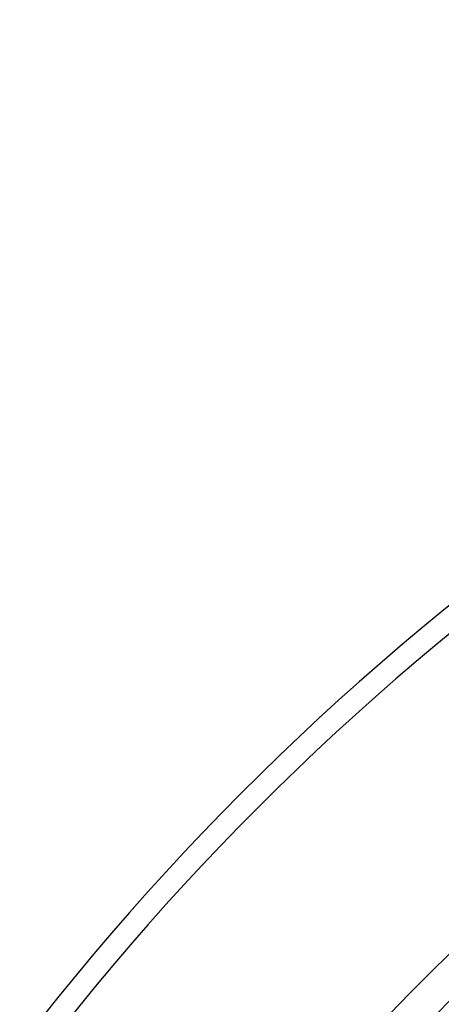
# Model space of a CAD drawing. Extents: x 2614 to 7356, y 5385 to 8005.
# Drawn here: x 3362 to 3468, y 7028 to 7275 of the extents above; entities that cross this region are included whole.
import ezdxf

# ---------------------------------------------------------------- set-up
doc = ezdxf.new("R2010")
doc.units = 0
doc.layers.add('VIDITELNÁ__ISO_', color=7, linetype='CONTINUOUS')
doc.layers.add('VIDITELNÁ_TENKÁ__ISO_', color=7, linetype='CONTINUOUS')

msp = doc.modelspace()

# ---------------------------------------------------------------- linework, layer by layer
at = {"layer": 'VIDITELNÁ__ISO_'}
for radius in [595, 595, 521.32, 513.29, 423]:
    msp.add_circle((3885.94, 6614.68), radius, dxfattribs=at)
msp.add_arc((3885.94, 6614.68), 660.5, 13.12644, 167.14337, dxfattribs=at)
at = {"layer": 'VIDITELNÁ_TENKÁ__ISO_'}
for radius in [586.54, 531.82, 510.83, 508.84, 441]:
    msp.add_circle((3885.94, 6614.68), radius, dxfattribs=at)
msp.add_arc((3885.94, 6614.68), 654.97, 13.23934, 167.03287, dxfattribs=at)

doc.saveas('drawing.dxf')
